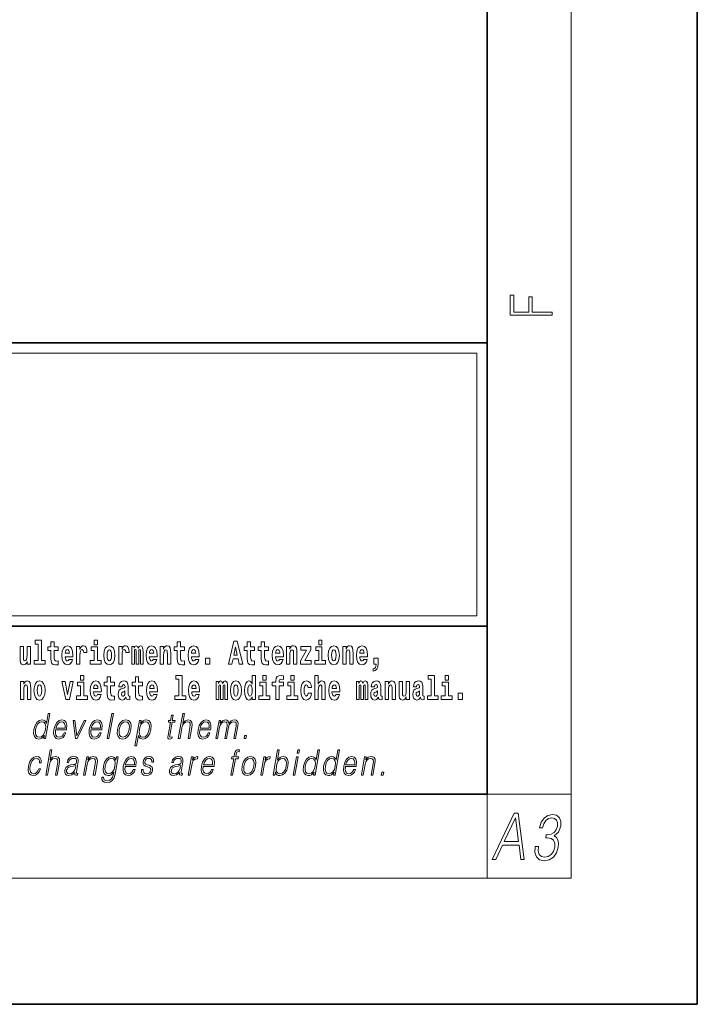
# Model space of a CAD drawing. Extents: x 0 to 420, y 0 to 297.
# Drawn here: x 388 to 420, y 0 to 47 of the extents above; entities that cross this region are included whole.
import ezdxf

# ---------------------------------------------------------------- set-up
doc = ezdxf.new("R2010")
doc.units = 0

msp = doc.modelspace()

# ---------------------------------------------------------------- linework, layer by layer
at = {"color": 7, "lineweight": 35}
for p, q in [((420, 0), (420, 297)), ((410, 10), (410, 287)), ((230, 31.5), (410, 31.5)), ((357.812, 31.5), (410, 31.5)), ((410, 10), (410, 31.5)), ((357.812, 18), (408.5, 18)), ((397, 18), (410, 18)), ((20, 10), (410, 10)), ((230, 10), (410, 10)), ((0, 0), (420, 0))]:
    msp.add_line(p, q, dxfattribs=at)
at = {"color": 7, "lineweight": 13}
for p, q in [((414, 6), (414, 291)), ((358.312, 31), (409.5, 31)), ((409.5, 31), (409.5, 18.5)), ((410, 10), (414, 10)), ((410, 10), (410, 6)), ((414, 6), (16, 6))]:
    msp.add_line(p, q, dxfattribs=at)
at = {"color": 252, "lineweight": 13}
msp.add_line((358.312, 18.5), (409.5, 18.5), dxfattribs=at)
at = {"color": 7, "lineweight": 13}
for points in [[(413.093, 32.817), (413.093, 32.955), (412.144, 32.955), (412.144, 33.691), (411.98, 33.691), (411.98, 32.955), (411.257, 32.955), (411.257, 33.766), (411.093, 33.766), (411.093, 32.817)], [(388.246, 16.193), (388.246, 17.045), (388.088, 17.045), (388.088, 16.621), (388.082, 16.504), (388.066, 16.422), (388.033, 16.373), (387.985, 16.357), (387.941, 16.371), (387.919, 16.415), (387.911, 16.487), (387.91, 16.583), (387.91, 17.045), (387.752, 17.045), (387.752, 16.528), (387.756, 16.374), (387.778, 16.26), (387.829, 16.19), (387.921, 16.165), (387.975, 16.174), (388.019, 16.201), (388.056, 16.251), (388.088, 16.323), (388.088, 16.193)], [(388.471, 17.154), (388.615, 17.154), (388.615, 16.369), (388.432, 16.369), (388.432, 16.193), (388.949, 16.193), (388.949, 16.369), (388.771, 16.369), (388.771, 17.332), (388.471, 17.332)], [(389.568, 17.016), (389.378, 17.016), (389.378, 17.265), (389.222, 17.265), (389.222, 17.016), (389.073, 17.016), (389.073, 16.839), (389.222, 16.839), (389.222, 16.46), (389.232, 16.323), (389.267, 16.232), (389.335, 16.181), (389.441, 16.163), (389.568, 16.171), (389.568, 16.352), (389.495, 16.346), (389.435, 16.358), (389.399, 16.396), (389.383, 16.458), (389.378, 16.541), (389.378, 16.839), (389.568, 16.839)], [(390.092, 16.422), (390.058, 16.368), (390.011, 16.349), (389.968, 16.362), (389.935, 16.4), (389.911, 16.463), (389.9, 16.55), (390.271, 16.55), (390.272, 16.607), (390.255, 16.808), (390.203, 16.956), (390.119, 17.045), (390.006, 17.075), (389.899, 17.043), (389.815, 16.954), (389.762, 16.81), (389.744, 16.62), (389.762, 16.426), (389.815, 16.282), (389.896, 16.193), (390.003, 16.163), (390.092, 16.179), (390.163, 16.225), (390.217, 16.304), (390.258, 16.422)], [(390.109, 16.713), (389.903, 16.713), (389.912, 16.786), (389.935, 16.842), (389.967, 16.877), (390.006, 16.889), (390.047, 16.877), (390.079, 16.843), (390.099, 16.788)], [(390.446, 17.045), (390.446, 16.193), (390.605, 16.193), (390.605, 16.626), (390.609, 16.74), (390.625, 16.823), (390.656, 16.873), (390.707, 16.891), (390.764, 16.854), (390.779, 16.812), (390.785, 16.753), (390.785, 16.748), (390.939, 16.748), (390.939, 16.763), (390.929, 16.899), (390.9, 16.996), (390.85, 17.053), (390.778, 17.073), (390.721, 17.062), (390.674, 17.03), (390.635, 16.976), (390.605, 16.9), (390.605, 17.045)], [(391.614, 16.369), (391.443, 16.369), (391.443, 17.016), (391.142, 17.016), (391.142, 16.839), (391.287, 16.839), (391.287, 16.369), (391.097, 16.369), (391.097, 16.193), (391.614, 16.193)], [(391.287, 17.332), (391.287, 17.116), (391.443, 17.116), (391.443, 17.332)], [(391.741, 16.618), (391.759, 16.423), (391.811, 16.281), (391.895, 16.193), (392.005, 16.163), (392.115, 16.193), (392.199, 16.281), (392.251, 16.423), (392.27, 16.618), (392.251, 16.812), (392.199, 16.956), (392.114, 17.043), (392.004, 17.075), (391.895, 17.043), (391.811, 16.956), (391.759, 16.812)], [(392.005, 16.886), (392.05, 16.869), (392.083, 16.818), (392.103, 16.734), (392.111, 16.62), (392.103, 16.504), (392.083, 16.42), (392.05, 16.369), (392.005, 16.354), (391.96, 16.369), (391.927, 16.422), (391.907, 16.507), (391.9, 16.626), (391.907, 16.737), (391.928, 16.818), (391.961, 16.869)], [(392.449, 17.045), (392.449, 16.193), (392.609, 16.193), (392.609, 16.626), (392.612, 16.74), (392.629, 16.823), (392.66, 16.873), (392.711, 16.891), (392.768, 16.854), (392.783, 16.812), (392.789, 16.753), (392.789, 16.748), (392.943, 16.748), (392.943, 16.763), (392.933, 16.899), (392.904, 16.996), (392.854, 17.053), (392.782, 17.073), (392.724, 17.062), (392.678, 17.03), (392.639, 16.976), (392.609, 16.9), (392.609, 17.045)], [(393.486, 16.824), (393.486, 16.193), (393.612, 16.193), (393.612, 16.782), (393.607, 16.905), (393.589, 16.997), (393.552, 17.054), (393.491, 17.075), (393.428, 17.043), (393.376, 16.951), (393.34, 17.041), (393.279, 17.075), (393.224, 17.043), (393.185, 16.954), (393.185, 17.045), (393.071, 17.045), (393.071, 16.193), (393.196, 16.193), (393.196, 16.818), (393.208, 16.875), (393.244, 16.896), (393.27, 16.88), (393.279, 16.835), (393.279, 16.193), (393.403, 16.193), (393.403, 16.818), (393.416, 16.875), (393.451, 16.896), (393.477, 16.88), (393.486, 16.835)], [(394.099, 16.422), (394.066, 16.368), (394.018, 16.349), (393.976, 16.362), (393.943, 16.4), (393.918, 16.463), (393.907, 16.55), (394.279, 16.55), (394.28, 16.607), (394.262, 16.808), (394.21, 16.956), (394.127, 17.045), (394.014, 17.075), (393.906, 17.043), (393.823, 16.954), (393.77, 16.81), (393.752, 16.62), (393.77, 16.426), (393.823, 16.282), (393.904, 16.193), (394.01, 16.163), (394.099, 16.179), (394.17, 16.225), (394.224, 16.304), (394.266, 16.422)], [(394.117, 16.713), (393.911, 16.713), (393.919, 16.786), (393.943, 16.842), (393.975, 16.877), (394.014, 16.889), (394.055, 16.877), (394.087, 16.843), (394.107, 16.788)], [(394.432, 17.045), (394.432, 16.193), (394.591, 16.193), (394.591, 16.617), (394.595, 16.732), (394.612, 16.815), (394.644, 16.864), (394.694, 16.881), (394.735, 16.866), (394.757, 16.824), (394.765, 16.756), (394.767, 16.667), (394.767, 16.193), (394.926, 16.193), (394.926, 16.71), (394.92, 16.862), (394.898, 16.976), (394.847, 17.048), (394.756, 17.073), (394.703, 17.064), (394.658, 17.035), (394.622, 16.986), (394.591, 16.915), (394.591, 17.045)], [(395.579, 17.016), (395.389, 17.016), (395.389, 17.265), (395.233, 17.265), (395.233, 17.016), (395.084, 17.016), (395.084, 16.839), (395.233, 16.839), (395.233, 16.46), (395.243, 16.323), (395.279, 16.232), (395.346, 16.181), (395.453, 16.163), (395.579, 16.171), (395.579, 16.352), (395.506, 16.346), (395.446, 16.358), (395.411, 16.396), (395.394, 16.458), (395.389, 16.541), (395.389, 16.839), (395.579, 16.839)], [(396.103, 16.422), (396.07, 16.368), (396.022, 16.349), (395.98, 16.362), (395.946, 16.4), (395.922, 16.463), (395.911, 16.55), (396.283, 16.55), (396.284, 16.607), (396.266, 16.808), (396.214, 16.956), (396.131, 17.045), (396.017, 17.075), (395.91, 17.043), (395.827, 16.954), (395.773, 16.81), (395.756, 16.62), (395.773, 16.426), (395.827, 16.282), (395.908, 16.193), (396.014, 16.163), (396.103, 16.179), (396.174, 16.225), (396.228, 16.304), (396.269, 16.422)], [(396.121, 16.713), (395.914, 16.713), (395.923, 16.786), (395.946, 16.842), (395.979, 16.877), (396.017, 16.889), (396.059, 16.877), (396.091, 16.843), (396.111, 16.788)], [(397.94, 17.293), (397.68, 16.193), (397.843, 16.193), (397.895, 16.446), (398.132, 16.446), (398.187, 16.193), (398.353, 16.193), (398.093, 17.293)], [(398.016, 17.019), (398.092, 16.631), (397.937, 16.631)], [(398.919, 17.016), (398.729, 17.016), (398.729, 17.265), (398.573, 17.265), (398.573, 17.016), (398.424, 17.016), (398.424, 16.839), (398.573, 16.839), (398.573, 16.46), (398.583, 16.323), (398.618, 16.232), (398.686, 16.181), (398.792, 16.163), (398.919, 16.171), (398.919, 16.352), (398.846, 16.346), (398.786, 16.358), (398.75, 16.396), (398.734, 16.458), (398.729, 16.541), (398.729, 16.839), (398.919, 16.839)], [(399.587, 17.016), (399.397, 17.016), (399.397, 17.265), (399.241, 17.265), (399.241, 17.016), (399.092, 17.016), (399.092, 16.839), (399.241, 16.839), (399.241, 16.46), (399.251, 16.323), (399.286, 16.232), (399.354, 16.181), (399.46, 16.163), (399.587, 16.171), (399.587, 16.352), (399.514, 16.346), (399.454, 16.358), (399.418, 16.396), (399.401, 16.458), (399.397, 16.541), (399.397, 16.839), (399.587, 16.839)], [(400.11, 16.422), (400.077, 16.368), (400.029, 16.349), (399.987, 16.362), (399.954, 16.4), (399.93, 16.463), (399.918, 16.55), (400.29, 16.55), (400.291, 16.607), (400.274, 16.808), (400.221, 16.956), (400.138, 17.045), (400.025, 17.075), (399.917, 17.043), (399.834, 16.954), (399.781, 16.81), (399.763, 16.62), (399.781, 16.426), (399.834, 16.282), (399.915, 16.193), (400.022, 16.163), (400.11, 16.179), (400.181, 16.225), (400.236, 16.304), (400.277, 16.422)], [(400.128, 16.713), (399.922, 16.713), (399.931, 16.786), (399.954, 16.842), (399.986, 16.877), (400.025, 16.889), (400.066, 16.877), (400.098, 16.843), (400.118, 16.788)], [(400.443, 17.045), (400.443, 16.193), (400.602, 16.193), (400.602, 16.617), (400.606, 16.732), (400.623, 16.815), (400.655, 16.864), (400.705, 16.881), (400.746, 16.866), (400.768, 16.824), (400.776, 16.756), (400.778, 16.667), (400.778, 16.193), (400.937, 16.193), (400.937, 16.71), (400.931, 16.862), (400.909, 16.976), (400.858, 17.048), (400.767, 17.073), (400.714, 17.064), (400.67, 17.035), (400.633, 16.986), (400.602, 16.915), (400.602, 17.045)], [(401.593, 16.886), (401.593, 17.045), (401.13, 17.045), (401.13, 16.861), (401.392, 16.861), (401.112, 16.36), (401.112, 16.193), (401.608, 16.193), (401.608, 16.377), (401.305, 16.377)], [(402.301, 16.369), (402.13, 16.369), (402.13, 17.016), (401.829, 17.016), (401.829, 16.839), (401.973, 16.839), (401.973, 16.369), (401.784, 16.369), (401.784, 16.193), (402.301, 16.193)], [(401.973, 17.332), (401.973, 17.116), (402.13, 17.116), (402.13, 17.332)], [(402.428, 16.618), (402.446, 16.423), (402.498, 16.281), (402.581, 16.193), (402.692, 16.163), (402.802, 16.193), (402.885, 16.281), (402.937, 16.423), (402.956, 16.618), (402.937, 16.812), (402.885, 16.956), (402.801, 17.043), (402.691, 17.075), (402.581, 17.043), (402.498, 16.956), (402.446, 16.812)], [(402.692, 16.886), (402.737, 16.869), (402.77, 16.818), (402.79, 16.734), (402.798, 16.62), (402.79, 16.504), (402.77, 16.42), (402.737, 16.369), (402.692, 16.354), (402.647, 16.369), (402.613, 16.422), (402.594, 16.507), (402.587, 16.626), (402.594, 16.737), (402.615, 16.818), (402.648, 16.869)], [(403.115, 17.045), (403.115, 16.193), (403.274, 16.193), (403.274, 16.617), (403.278, 16.732), (403.295, 16.815), (403.327, 16.864), (403.377, 16.881), (403.418, 16.866), (403.44, 16.824), (403.448, 16.756), (403.45, 16.667), (403.45, 16.193), (403.609, 16.193), (403.609, 16.71), (403.603, 16.862), (403.581, 16.976), (403.53, 17.048), (403.439, 17.073), (403.386, 17.064), (403.341, 17.035), (403.305, 16.986), (403.274, 16.915), (403.274, 17.045)], [(404.118, 16.422), (404.085, 16.368), (404.037, 16.349), (403.995, 16.362), (403.962, 16.4), (403.937, 16.463), (403.926, 16.55), (404.298, 16.55), (404.299, 16.607), (404.281, 16.808), (404.229, 16.956), (404.146, 17.045), (404.033, 17.075), (403.925, 17.043), (403.842, 16.954), (403.788, 16.81), (403.771, 16.62), (403.788, 16.426), (403.842, 16.282), (403.923, 16.193), (404.029, 16.163), (404.118, 16.179), (404.189, 16.225), (404.243, 16.304), (404.284, 16.422)], [(404.136, 16.713), (403.929, 16.713), (403.938, 16.786), (403.962, 16.842), (403.994, 16.877), (404.033, 16.889), (404.074, 16.877), (404.106, 16.843), (404.126, 16.788)], [(396.579, 16.485), (396.579, 16.193), (396.783, 16.193), (396.783, 16.485)], [(404.57, 15.864), (404.666, 15.894), (404.738, 15.96), (404.783, 16.067), (404.798, 16.205), (404.798, 16.485), (404.594, 16.485), (404.594, 16.193), (404.705, 16.193), (404.705, 16.171), (404.696, 16.094), (404.672, 16.035), (404.629, 15.995), (404.57, 15.973)], [(390.634, 15.655), (390.634, 15.439), (390.79, 15.439), (390.79, 15.655)], [(392.255, 15.339), (392.065, 15.339), (392.065, 15.588), (391.909, 15.588), (391.909, 15.339), (391.76, 15.339), (391.76, 15.162), (391.909, 15.162), (391.909, 14.783), (391.919, 14.647), (391.954, 14.555), (392.022, 14.504), (392.129, 14.487), (392.255, 14.495), (392.255, 14.675), (392.182, 14.669), (392.122, 14.682), (392.086, 14.72), (392.07, 14.782), (392.065, 14.864), (392.065, 15.162), (392.255, 15.162)], [(393.591, 15.339), (393.401, 15.339), (393.401, 15.588), (393.245, 15.588), (393.245, 15.339), (393.096, 15.339), (393.096, 15.162), (393.245, 15.162), (393.245, 14.783), (393.255, 14.647), (393.29, 14.555), (393.358, 14.504), (393.464, 14.487), (393.591, 14.495), (393.591, 14.675), (393.518, 14.669), (393.458, 14.682), (393.422, 14.72), (393.406, 14.782), (393.401, 14.864), (393.401, 15.162), (393.591, 15.162)], [(395.165, 15.477), (395.309, 15.477), (395.309, 14.693), (395.126, 14.693), (395.126, 14.517), (395.643, 14.517), (395.643, 14.693), (395.466, 14.693), (395.466, 15.655), (395.165, 15.655)], [(398.802, 14.648), (398.802, 14.517), (398.961, 14.517), (398.961, 15.655), (398.802, 15.655), (398.802, 15.238), (398.77, 15.309), (398.735, 15.36), (398.695, 15.389), (398.648, 15.398), (398.564, 15.366), (398.497, 15.278), (398.454, 15.135), (398.438, 14.943), (398.454, 14.75), (398.497, 14.606), (398.564, 14.517), (398.648, 14.487), (398.696, 14.496), (398.736, 14.525), (398.77, 14.575)], [(399.317, 15.655), (399.317, 15.439), (399.473, 15.439), (399.473, 15.655)], [(399.759, 15.162), (399.929, 15.162), (399.929, 14.517), (400.086, 14.517), (400.086, 15.162), (400.298, 15.162), (400.298, 15.339), (400.086, 15.339), (400.086, 15.376), (400.093, 15.422), (400.114, 15.452), (400.149, 15.468), (400.2, 15.474), (400.299, 15.466), (400.299, 15.647), (400.182, 15.655), (400.069, 15.642), (399.99, 15.603), (399.944, 15.527), (399.929, 15.406), (399.929, 15.339), (399.759, 15.339)], [(400.653, 15.655), (400.653, 15.439), (400.809, 15.439), (400.809, 15.655)], [(401.795, 15.655), (401.795, 14.517), (401.953, 14.517), (401.953, 14.94), (401.958, 15.056), (401.974, 15.138), (402.006, 15.187), (402.056, 15.205), (402.097, 15.189), (402.12, 15.148), (402.127, 15.08), (402.13, 14.991), (402.13, 14.517), (402.288, 14.517), (402.288, 15.034), (402.283, 15.186), (402.261, 15.3), (402.21, 15.371), (402.119, 15.397), (402.065, 15.387), (402.021, 15.358), (401.984, 15.309), (401.953, 15.238), (401.953, 15.655)], [(407.188, 15.477), (407.332, 15.477), (407.332, 14.693), (407.149, 14.693), (407.149, 14.517), (407.666, 14.517), (407.666, 14.693), (407.489, 14.693), (407.489, 15.655), (407.188, 15.655)], [(408, 15.655), (408, 15.439), (408.156, 15.439), (408.156, 15.655)], [(387.768, 15.368), (387.768, 14.517), (387.927, 14.517), (387.927, 14.94), (387.931, 15.056), (387.948, 15.138), (387.98, 15.187), (388.03, 15.205), (388.071, 15.189), (388.093, 15.148), (388.101, 15.08), (388.103, 14.991), (388.103, 14.517), (388.262, 14.517), (388.262, 15.034), (388.256, 15.186), (388.234, 15.3), (388.183, 15.371), (388.092, 15.397), (388.039, 15.387), (387.995, 15.358), (387.958, 15.309), (387.927, 15.238), (387.927, 15.368)], [(388.417, 14.942), (388.435, 14.747), (388.487, 14.604), (388.57, 14.517), (388.681, 14.487), (388.791, 14.517), (388.874, 14.604), (388.926, 14.747), (388.945, 14.942), (388.926, 15.135), (388.874, 15.279), (388.79, 15.366), (388.68, 15.398), (388.57, 15.366), (388.487, 15.279), (388.435, 15.135)], [(388.681, 15.21), (388.726, 15.192), (388.759, 15.141), (388.779, 15.057), (388.787, 14.943), (388.779, 14.828), (388.759, 14.744), (388.726, 14.693), (388.681, 14.677), (388.636, 14.693), (388.603, 14.745), (388.583, 14.831), (388.576, 14.95), (388.583, 15.061), (388.604, 15.141), (388.637, 15.192)], [(389.748, 15.368), (389.926, 14.517), (390.109, 14.517), (390.286, 15.368), (390.138, 15.368), (390.019, 14.756), (389.896, 15.368)], [(390.961, 14.693), (390.79, 14.693), (390.79, 15.339), (390.49, 15.339), (390.49, 15.162), (390.634, 15.162), (390.634, 14.693), (390.444, 14.693), (390.444, 14.517), (390.961, 14.517)], [(391.443, 14.745), (391.41, 14.691), (391.362, 14.672), (391.32, 14.685), (391.286, 14.723), (391.262, 14.786), (391.251, 14.873), (391.623, 14.873), (391.624, 14.931), (391.606, 15.132), (391.554, 15.279), (391.471, 15.368), (391.357, 15.398), (391.25, 15.366), (391.167, 15.278), (391.113, 15.133), (391.096, 14.943), (391.113, 14.75), (391.167, 14.606), (391.248, 14.517), (391.354, 14.487), (391.443, 14.503), (391.514, 14.549), (391.568, 14.628), (391.609, 14.745)], [(391.461, 15.037), (391.254, 15.037), (391.263, 15.11), (391.286, 15.165), (391.319, 15.2), (391.357, 15.213), (391.398, 15.2), (391.431, 15.167), (391.451, 15.111)], [(392.608, 15.111), (392.626, 15.194), (392.682, 15.222), (392.734, 15.2), (392.752, 15.137), (392.745, 15.087), (392.723, 15.064), (392.683, 15.054), (392.621, 15.045), (392.537, 15.013), (392.476, 14.954), (392.439, 14.87), (392.427, 14.761), (392.439, 14.647), (392.476, 14.56), (392.535, 14.507), (392.615, 14.487), (392.71, 14.52), (392.793, 14.62), (392.805, 14.563), (392.829, 14.525), (392.862, 14.506), (392.91, 14.498), (392.973, 14.511), (392.973, 14.675), (392.946, 14.671), (392.911, 14.691), (392.904, 14.756), (392.904, 15.133), (392.891, 15.249), (392.851, 15.332), (392.781, 15.381), (392.682, 15.398), (392.587, 15.378), (392.516, 15.322), (392.47, 15.235), (392.456, 15.124), (392.456, 15.111)], [(394.115, 14.745), (394.081, 14.691), (394.034, 14.672), (393.991, 14.685), (393.958, 14.723), (393.934, 14.786), (393.923, 14.873), (394.294, 14.873), (394.295, 14.931), (394.278, 15.132), (394.225, 15.279), (394.142, 15.368), (394.029, 15.398), (393.921, 15.366), (393.838, 15.278), (393.785, 15.133), (393.767, 14.943), (393.785, 14.75), (393.838, 14.606), (393.919, 14.517), (394.026, 14.487), (394.115, 14.503), (394.186, 14.549), (394.24, 14.628), (394.281, 14.745)], [(394.132, 15.037), (393.926, 15.037), (393.935, 15.11), (393.958, 15.165), (393.99, 15.2), (394.029, 15.213), (394.07, 15.2), (394.102, 15.167), (394.122, 15.111)], [(396.118, 14.745), (396.085, 14.691), (396.037, 14.672), (395.995, 14.685), (395.962, 14.723), (395.937, 14.786), (395.926, 14.873), (396.298, 14.873), (396.299, 14.931), (396.281, 15.132), (396.229, 15.279), (396.146, 15.368), (396.033, 15.398), (395.925, 15.366), (395.842, 15.278), (395.789, 15.133), (395.771, 14.943), (395.789, 14.75), (395.842, 14.606), (395.923, 14.517), (396.03, 14.487), (396.118, 14.503), (396.189, 14.549), (396.244, 14.628), (396.285, 14.745)], [(396.136, 15.037), (395.93, 15.037), (395.939, 15.11), (395.962, 15.165), (395.994, 15.2), (396.033, 15.213), (396.074, 15.2), (396.106, 15.167), (396.126, 15.111)], [(397.509, 15.148), (397.509, 14.517), (397.635, 14.517), (397.635, 15.105), (397.629, 15.229), (397.612, 15.32), (397.575, 15.378), (397.514, 15.398), (397.451, 15.366), (397.399, 15.274), (397.363, 15.365), (397.302, 15.398), (397.247, 15.366), (397.208, 15.278), (397.208, 15.368), (397.094, 15.368), (397.094, 14.517), (397.219, 14.517), (397.219, 15.141), (397.231, 15.198), (397.267, 15.219), (397.293, 15.203), (397.302, 15.159), (397.302, 14.517), (397.426, 14.517), (397.426, 15.141), (397.439, 15.198), (397.474, 15.219), (397.5, 15.203), (397.509, 15.159)], [(397.768, 14.942), (397.786, 14.747), (397.838, 14.604), (397.921, 14.517), (398.032, 14.487), (398.142, 14.517), (398.225, 14.604), (398.277, 14.747), (398.296, 14.942), (398.277, 15.135), (398.225, 15.279), (398.141, 15.366), (398.031, 15.398), (397.921, 15.366), (397.838, 15.279), (397.786, 15.135)], [(398.032, 15.21), (398.077, 15.192), (398.11, 15.141), (398.13, 15.057), (398.138, 14.943), (398.13, 14.828), (398.11, 14.744), (398.077, 14.693), (398.032, 14.677), (397.987, 14.693), (397.953, 14.745), (397.933, 14.831), (397.927, 14.95), (397.933, 15.061), (397.955, 15.141), (397.988, 15.192)], [(398.701, 15.208), (398.747, 15.19), (398.78, 15.141), (398.802, 15.057), (398.81, 14.943), (398.802, 14.828), (398.78, 14.744), (398.746, 14.693), (398.701, 14.677), (398.658, 14.693), (398.625, 14.744), (398.604, 14.828), (398.597, 14.943), (398.604, 15.057), (398.625, 15.14), (398.658, 15.19)], [(399.644, 14.693), (399.473, 14.693), (399.473, 15.339), (399.173, 15.339), (399.173, 15.162), (399.317, 15.162), (399.317, 14.693), (399.127, 14.693), (399.127, 14.517), (399.644, 14.517)], [(400.98, 14.693), (400.809, 14.693), (400.809, 15.339), (400.509, 15.339), (400.509, 15.162), (400.653, 15.162), (400.653, 14.693), (400.463, 14.693), (400.463, 14.517), (400.98, 14.517)], [(401.478, 14.821), (401.447, 14.717), (401.384, 14.679), (401.34, 14.694), (401.306, 14.745), (401.286, 14.829), (401.28, 14.945), (401.286, 15.059), (401.307, 15.143), (401.341, 15.192), (401.384, 15.21), (401.447, 15.176), (401.477, 15.086), (401.634, 15.086), (401.61, 15.216), (401.56, 15.314), (401.485, 15.376), (401.387, 15.398), (401.276, 15.365), (401.192, 15.273), (401.138, 15.129), (401.12, 14.94), (401.138, 14.753), (401.189, 14.61), (401.27, 14.518), (401.377, 14.487), (401.479, 14.511), (401.558, 14.575), (401.61, 14.682), (401.634, 14.821)], [(402.798, 14.745), (402.764, 14.691), (402.717, 14.672), (402.674, 14.685), (402.641, 14.723), (402.617, 14.786), (402.606, 14.873), (402.977, 14.873), (402.978, 14.931), (402.961, 15.132), (402.908, 15.279), (402.825, 15.368), (402.712, 15.398), (402.604, 15.366), (402.521, 15.278), (402.468, 15.133), (402.45, 14.943), (402.468, 14.75), (402.521, 14.606), (402.602, 14.517), (402.709, 14.487), (402.798, 14.503), (402.869, 14.549), (402.923, 14.628), (402.964, 14.745)], [(402.815, 15.037), (402.609, 15.037), (402.618, 15.11), (402.641, 15.165), (402.673, 15.2), (402.712, 15.213), (402.753, 15.2), (402.785, 15.167), (402.805, 15.111)], [(404.188, 15.148), (404.188, 14.517), (404.314, 14.517), (404.314, 15.105), (404.309, 15.229), (404.291, 15.32), (404.254, 15.378), (404.193, 15.398), (404.13, 15.366), (404.078, 15.274), (404.042, 15.365), (403.981, 15.398), (403.926, 15.366), (403.887, 15.278), (403.887, 15.368), (403.773, 15.368), (403.773, 14.517), (403.898, 14.517), (403.898, 15.141), (403.91, 15.198), (403.946, 15.219), (403.973, 15.203), (403.981, 15.159), (403.981, 14.517), (404.106, 14.517), (404.106, 15.141), (404.118, 15.198), (404.153, 15.219), (404.179, 15.203), (404.188, 15.159)], [(404.63, 15.111), (404.648, 15.194), (404.705, 15.222), (404.757, 15.2), (404.775, 15.137), (404.768, 15.087), (404.746, 15.064), (404.706, 15.054), (404.644, 15.045), (404.559, 15.013), (404.498, 14.954), (404.462, 14.87), (404.45, 14.761), (404.462, 14.647), (404.498, 14.56), (404.557, 14.507), (404.637, 14.487), (404.733, 14.52), (404.816, 14.62), (404.828, 14.563), (404.851, 14.525), (404.885, 14.506), (404.932, 14.498), (404.995, 14.511), (404.995, 14.675), (404.969, 14.671), (404.933, 14.691), (404.927, 14.756), (404.927, 15.133), (404.913, 15.249), (404.873, 15.332), (404.804, 15.381), (404.705, 15.398), (404.609, 15.378), (404.538, 15.322), (404.493, 15.235), (404.478, 15.124), (404.478, 15.111)], [(405.134, 15.368), (405.134, 14.517), (405.293, 14.517), (405.293, 14.94), (405.297, 15.056), (405.314, 15.138), (405.346, 15.187), (405.396, 15.205), (405.437, 15.189), (405.459, 15.148), (405.467, 15.08), (405.469, 14.991), (405.469, 14.517), (405.628, 14.517), (405.628, 15.034), (405.622, 15.186), (405.6, 15.3), (405.549, 15.371), (405.458, 15.397), (405.405, 15.387), (405.361, 15.358), (405.324, 15.309), (405.293, 15.238), (405.293, 15.368)], [(406.296, 14.517), (406.296, 15.368), (406.137, 15.368), (406.137, 14.945), (406.132, 14.828), (406.115, 14.745), (406.083, 14.696), (406.034, 14.68), (405.991, 14.694), (405.969, 14.739), (405.961, 14.81), (405.96, 14.907), (405.96, 15.368), (405.801, 15.368), (405.801, 14.851), (405.805, 14.698), (405.828, 14.583), (405.879, 14.514), (405.971, 14.488), (406.024, 14.498), (406.068, 14.525), (406.105, 14.574), (406.137, 14.647), (406.137, 14.517)], [(406.634, 15.111), (406.652, 15.194), (406.709, 15.222), (406.761, 15.2), (406.778, 15.137), (406.772, 15.087), (406.75, 15.064), (406.71, 15.054), (406.648, 15.045), (406.563, 15.013), (406.502, 14.954), (406.466, 14.87), (406.453, 14.761), (406.466, 14.647), (406.502, 14.56), (406.561, 14.507), (406.641, 14.487), (406.736, 14.52), (406.819, 14.62), (406.832, 14.563), (406.855, 14.525), (406.888, 14.506), (406.936, 14.498), (406.999, 14.511), (406.999, 14.675), (406.973, 14.671), (406.937, 14.691), (406.93, 14.756), (406.93, 15.133), (406.917, 15.249), (406.877, 15.332), (406.807, 15.381), (406.709, 15.398), (406.613, 15.378), (406.542, 15.322), (406.497, 15.235), (406.482, 15.124), (406.482, 15.111)], [(408.327, 14.693), (408.156, 14.693), (408.156, 15.339), (407.856, 15.339), (407.856, 15.162), (408, 15.162), (408, 14.693), (407.81, 14.693), (407.81, 14.517), (408.327, 14.517)], [(392.75, 14.821), (392.741, 14.756), (392.718, 14.707), (392.683, 14.675), (392.642, 14.666), (392.597, 14.693), (392.58, 14.763), (392.593, 14.831), (392.633, 14.867), (392.701, 14.886), (392.75, 14.919)], [(404.772, 14.821), (404.764, 14.756), (404.74, 14.707), (404.706, 14.675), (404.665, 14.666), (404.619, 14.693), (404.603, 14.763), (404.616, 14.831), (404.656, 14.867), (404.724, 14.886), (404.772, 14.919)], [(406.776, 14.821), (406.767, 14.756), (406.744, 14.707), (406.71, 14.675), (406.669, 14.666), (406.623, 14.693), (406.606, 14.763), (406.62, 14.831), (406.66, 14.867), (406.727, 14.886), (406.776, 14.919)], [(408.617, 14.808), (408.617, 14.517), (408.821, 14.517), (408.821, 14.808)], [(389.173, 13.854), (389.093, 13.854), (389.009, 13.37), (388.977, 13.443), (388.933, 13.498), (388.873, 13.53), (388.799, 13.542), (388.667, 13.51), (388.554, 13.421), (388.467, 13.278), (388.412, 13.086), (388.4, 12.892), (388.436, 12.75), (388.516, 12.66), (388.636, 12.63), (388.714, 12.642), (388.785, 12.672), (388.85, 12.725), (388.91, 12.801), (388.884, 12.654), (388.964, 12.654)], [(391.907, 12.654), (391.988, 12.654), (392.196, 13.854), (392.116, 13.854)], [(395.047, 13.769), (394.967, 13.769), (394.923, 13.52), (394.829, 13.52), (394.814, 13.438), (394.909, 13.438), (394.8, 12.807), (394.79, 12.729), (394.797, 12.674), (394.825, 12.644), (394.879, 12.632), (394.981, 12.65), (394.995, 12.73), (394.914, 12.714), (394.875, 12.735), (394.88, 12.807), (394.989, 13.438), (395.118, 13.438), (395.132, 13.52), (395.004, 13.52)], [(395.289, 12.654), (395.37, 12.654), (395.458, 13.164), (395.494, 13.285), (395.554, 13.375), (395.63, 13.431), (395.722, 13.453), (395.806, 13.435), (395.849, 13.385), (395.86, 13.3), (395.845, 13.179), (395.754, 12.654), (395.834, 12.654), (395.926, 13.181), (395.946, 13.318), (395.939, 13.42), (395.872, 13.508), (395.753, 13.542), (395.613, 13.502), (395.497, 13.385), (395.578, 13.854), (395.498, 13.854)], [(388.495, 13.086), (388.537, 13.243), (388.603, 13.358), (388.69, 13.428), (388.795, 13.453), (388.889, 13.428), (388.95, 13.358), (388.977, 13.243), (388.966, 13.086), (388.922, 12.927), (388.857, 12.812), (388.77, 12.742), (388.667, 12.719), (388.571, 12.742), (388.51, 12.814), (388.483, 12.929)], [(389.446, 13.068), (389.963, 13.068), (389.968, 13.101), (389.979, 13.288), (389.946, 13.426), (389.867, 13.512), (389.75, 13.542), (389.616, 13.51), (389.506, 13.421), (389.419, 13.276), (389.366, 13.083), (389.352, 12.891), (389.388, 12.749), (389.467, 12.66), (389.589, 12.63), (389.702, 12.652), (389.799, 12.709), (389.876, 12.801), (389.928, 12.921), (389.848, 12.921), (389.809, 12.836), (389.754, 12.772), (389.687, 12.732), (389.61, 12.719), (389.521, 12.74), (389.462, 12.809), (389.435, 12.916), (389.445, 13.063)], [(389.46, 13.149), (389.502, 13.276), (389.564, 13.371), (389.643, 13.431), (389.733, 13.453), (389.813, 13.431), (389.87, 13.373), (389.896, 13.276), (389.894, 13.149)], [(390.388, 12.654), (390.478, 12.654), (390.887, 13.52), (390.805, 13.52), (390.458, 12.776), (390.365, 13.52), (390.279, 13.52)], [(391.132, 13.068), (391.648, 13.068), (391.654, 13.101), (391.665, 13.288), (391.632, 13.426), (391.553, 13.512), (391.436, 13.542), (391.302, 13.51), (391.192, 13.421), (391.105, 13.276), (391.052, 13.083), (391.038, 12.891), (391.074, 12.749), (391.153, 12.66), (391.275, 12.63), (391.388, 12.652), (391.485, 12.709), (391.562, 12.801), (391.614, 12.921), (391.533, 12.921), (391.495, 12.836), (391.44, 12.772), (391.372, 12.732), (391.295, 12.719), (391.207, 12.74), (391.148, 12.809), (391.121, 12.916), (391.131, 13.063)], [(391.146, 13.149), (391.188, 13.276), (391.25, 13.371), (391.328, 13.431), (391.419, 13.453), (391.499, 13.431), (391.556, 13.373), (391.582, 13.276), (391.58, 13.149)], [(392.395, 13.086), (392.381, 12.892), (392.419, 12.749), (392.504, 12.66), (392.634, 12.632), (392.774, 12.662), (392.889, 12.749), (392.975, 12.892), (393.032, 13.086), (393.043, 13.28), (393.006, 13.421), (392.921, 13.51), (392.792, 13.542), (392.651, 13.51), (392.536, 13.421), (392.448, 13.278)], [(392.478, 13.086), (392.521, 13.243), (392.586, 13.358), (392.673, 13.428), (392.776, 13.453), (392.871, 13.428), (392.933, 13.358), (392.959, 13.243), (392.949, 13.086), (392.904, 12.927), (392.839, 12.814), (392.752, 12.744), (392.649, 12.72), (392.554, 12.744), (392.492, 12.814), (392.465, 12.927)], [(393.222, 12.305), (393.302, 12.305), (393.388, 12.804), (393.42, 12.727), (393.464, 12.672), (393.597, 12.63), (393.731, 12.66), (393.843, 12.749), (393.931, 12.892), (393.987, 13.086), (393.998, 13.278), (393.962, 13.421), (393.881, 13.51), (393.759, 13.542), (393.679, 13.53), (393.608, 13.498), (393.543, 13.441), (393.486, 13.365), (393.513, 13.52), (393.433, 13.52)], [(393.435, 13.086), (393.477, 13.243), (393.542, 13.358), (393.628, 13.428), (393.732, 13.453), (393.827, 13.428), (393.889, 13.358), (393.915, 13.243), (393.905, 13.086), (393.86, 12.927), (393.794, 12.812), (393.707, 12.742), (393.605, 12.719), (393.51, 12.742), (393.449, 12.814), (393.422, 12.929)], [(396.312, 13.068), (396.828, 13.068), (396.834, 13.101), (396.845, 13.288), (396.812, 13.426), (396.733, 13.512), (396.616, 13.542), (396.482, 13.51), (396.372, 13.421), (396.285, 13.276), (396.232, 13.083), (396.218, 12.891), (396.254, 12.749), (396.333, 12.66), (396.455, 12.63), (396.568, 12.652), (396.665, 12.709), (396.742, 12.801), (396.794, 12.921), (396.714, 12.921), (396.675, 12.836), (396.62, 12.772), (396.553, 12.732), (396.476, 12.719), (396.387, 12.74), (396.328, 12.809), (396.301, 12.916), (396.311, 13.063)], [(396.326, 13.149), (396.368, 13.276), (396.43, 13.371), (396.508, 13.431), (396.599, 13.453), (396.679, 13.431), (396.736, 13.373), (396.762, 13.276), (396.76, 13.149)], [(397.079, 12.654), (397.16, 12.654), (397.253, 13.189), (397.286, 13.296), (397.342, 13.38), (397.415, 13.433), (397.503, 13.453), (397.564, 13.44), (397.603, 13.4), (397.618, 13.333), (397.611, 13.239), (397.509, 12.654), (397.59, 12.654), (397.684, 13.196), (397.715, 13.3), (397.771, 13.381), (397.844, 13.433), (397.931, 13.453), (397.996, 13.44), (398.036, 13.403), (398.05, 13.34), (398.043, 13.25), (397.939, 12.654), (398.019, 12.654), (398.124, 13.258), (398.131, 13.381), (398.105, 13.47), (398.044, 13.523), (397.949, 13.542), (397.877, 13.53), (397.81, 13.498), (397.697, 13.371), (397.683, 13.443), (397.649, 13.497), (397.597, 13.53), (397.529, 13.542), (397.392, 13.498), (397.28, 13.376), (397.305, 13.52), (397.23, 13.52)], [(398.417, 12.654), (398.505, 12.654), (398.531, 12.802), (398.443, 12.802)], [(388.64, 11.211), (388.599, 11.112), (388.542, 11.039), (388.474, 10.994), (388.398, 10.979), (388.309, 11.002), (388.251, 11.074), (388.224, 11.189), (388.235, 11.348), (388.278, 11.501), (388.345, 11.616), (388.428, 11.686), (388.524, 11.712), (388.594, 11.696), (388.647, 11.655), (388.676, 11.588), (388.684, 11.503), (388.762, 11.503), (388.757, 11.623), (388.717, 11.717), (388.643, 11.778), (388.54, 11.8), (388.406, 11.768), (388.293, 11.678), (388.206, 11.533), (388.151, 11.339), (388.14, 11.149), (388.175, 11.009), (388.256, 10.92), (388.376, 10.89), (388.492, 10.912), (388.591, 10.975), (388.668, 11.076), (388.72, 11.211)], [(388.981, 10.912), (389.061, 10.912), (389.15, 11.423), (389.185, 11.543), (389.245, 11.633), (389.321, 11.69), (389.413, 11.712), (389.497, 11.693), (389.54, 11.643), (389.551, 11.558), (389.537, 11.438), (389.445, 10.912), (389.525, 10.912), (389.617, 11.439), (389.637, 11.576), (389.63, 11.678), (389.563, 11.767), (389.445, 11.8), (389.304, 11.76), (389.188, 11.643), (389.269, 12.112), (389.189, 12.112)], [(390.356, 11.037), (390.354, 11.024), (390.362, 10.934), (390.432, 10.904), (390.491, 10.912), (390.504, 10.987), (390.474, 10.986), (390.434, 11.004), (390.438, 11.066), (390.52, 11.538), (390.523, 11.65), (390.489, 11.733), (390.417, 11.782), (390.312, 11.8), (390.194, 11.78), (390.099, 11.723), (390.029, 11.635), (389.989, 11.52), (390.067, 11.52), (390.096, 11.603), (390.146, 11.663), (390.212, 11.698), (390.297, 11.712), (390.375, 11.7), (390.422, 11.665), (390.442, 11.606), (390.436, 11.523), (390.422, 11.471), (390.397, 11.443), (390.357, 11.426), (390.296, 11.411), (390.161, 11.396), (390.037, 11.358), (389.939, 11.271), (389.888, 11.141), (389.885, 11.037), (389.918, 10.959), (389.981, 10.909), (390.074, 10.89), (390.216, 10.925)], [(390.779, 10.912), (390.859, 10.912), (390.948, 11.423), (390.983, 11.543), (391.042, 11.635), (391.118, 11.691), (391.209, 11.712), (391.291, 11.695), (391.336, 11.646), (391.348, 11.566), (391.336, 11.453), (391.242, 10.912), (391.322, 10.912), (391.418, 11.465), (391.435, 11.585), (391.427, 11.678), (391.36, 11.767), (391.24, 11.8), (391.1, 11.76), (390.983, 11.64), (391.007, 11.778), (390.929, 11.778)], [(392.423, 11.778), (392.343, 11.778), (392.317, 11.628), (392.284, 11.703), (392.239, 11.757), (392.179, 11.788), (392.106, 11.8), (391.974, 11.768), (391.862, 11.678), (391.774, 11.535), (391.72, 11.344), (391.708, 11.151), (391.745, 11.009), (391.825, 10.919), (391.948, 10.889), (392.023, 10.9), (392.094, 10.93), (392.158, 10.984), (392.218, 11.061), (392.2, 10.954), (392.16, 10.82), (392.097, 10.723), (392.008, 10.665), (391.896, 10.645), (391.82, 10.657), (391.765, 10.69), (391.736, 10.742), (391.731, 10.81), (391.649, 10.81), (391.655, 10.707), (391.697, 10.627), (391.773, 10.575), (391.882, 10.557), (392.029, 10.583), (392.144, 10.658), (392.229, 10.784), (392.28, 10.957)], [(392.751, 11.326), (393.268, 11.326), (393.274, 11.359), (393.285, 11.546), (393.252, 11.685), (393.173, 11.77), (393.055, 11.8), (392.922, 11.768), (392.812, 11.68), (392.725, 11.535), (392.671, 11.341), (392.658, 11.149), (392.693, 11.007), (392.773, 10.919), (392.894, 10.889), (393.008, 10.91), (393.104, 10.967), (393.182, 11.059), (393.233, 11.179), (393.153, 11.179), (393.114, 11.094), (393.059, 11.031), (392.992, 10.991), (392.915, 10.977), (392.827, 10.999), (392.768, 11.067), (392.741, 11.174), (392.751, 11.321)], [(393.537, 11.182), (393.536, 11.061), (393.574, 10.967), (393.648, 10.91), (393.755, 10.889), (393.868, 10.909), (393.96, 10.959), (394.027, 11.037), (394.063, 11.137), (394.065, 11.228), (394.039, 11.294), (393.982, 11.343), (393.894, 11.381), (393.803, 11.409), (393.738, 11.439), (393.702, 11.486), (393.7, 11.563), (393.72, 11.621), (393.759, 11.67), (393.813, 11.7), (393.881, 11.712), (393.952, 11.698), (394, 11.661), (394.026, 11.603), (394.029, 11.525), (394.111, 11.525), (394.107, 11.64), (394.07, 11.727), (393.998, 11.78), (393.898, 11.8), (393.795, 11.78), (393.712, 11.73), (393.649, 11.65), (393.615, 11.55), (393.613, 11.453), (393.65, 11.388), (393.719, 11.339), (393.822, 11.301), (393.897, 11.274), (393.951, 11.246), (393.98, 11.204), (393.98, 11.139), (393.956, 11.072), (393.911, 11.022), (393.848, 10.989), (393.767, 10.977), (393.695, 10.992), (393.644, 11.034), (393.618, 11.099), (393.619, 11.182)], [(395.341, 11.037), (395.339, 11.024), (395.348, 10.934), (395.417, 10.904), (395.476, 10.912), (395.489, 10.987), (395.459, 10.986), (395.42, 11.004), (395.424, 11.066), (395.506, 11.538), (395.508, 11.65), (395.474, 11.733), (395.403, 11.782), (395.298, 11.8), (395.179, 11.78), (395.084, 11.723), (395.014, 11.635), (394.974, 11.52), (395.053, 11.52), (395.082, 11.603), (395.131, 11.663), (395.197, 11.698), (395.282, 11.712), (395.36, 11.7), (395.408, 11.665), (395.427, 11.606), (395.422, 11.523), (395.408, 11.471), (395.383, 11.443), (395.342, 11.426), (395.281, 11.411), (395.146, 11.396), (395.022, 11.358), (394.924, 11.271), (394.873, 11.141), (394.87, 11.037), (394.903, 10.959), (394.967, 10.909), (395.06, 10.89), (395.202, 10.925)], [(395.764, 10.912), (395.844, 10.912), (395.928, 11.393), (395.964, 11.525), (396.019, 11.62), (396.094, 11.676), (396.19, 11.696), (396.201, 11.696), (396.219, 11.8), (396.209, 11.8), (396.137, 11.788), (396.073, 11.758), (396.015, 11.703), (395.966, 11.626), (395.992, 11.778), (395.915, 11.778)], [(396.474, 11.326), (396.991, 11.326), (396.996, 11.359), (397.008, 11.546), (396.974, 11.685), (396.896, 11.77), (396.778, 11.8), (396.644, 11.768), (396.534, 11.68), (396.447, 11.535), (396.394, 11.341), (396.38, 11.149), (396.416, 11.007), (396.495, 10.919), (396.617, 10.889), (396.73, 10.91), (396.827, 10.967), (396.904, 11.059), (396.956, 11.179), (396.876, 11.179), (396.837, 11.094), (396.782, 11.031), (396.715, 10.991), (396.638, 10.977), (396.549, 10.999), (396.49, 11.067), (396.464, 11.174), (396.473, 11.321)], [(397.794, 10.912), (397.874, 10.912), (398.011, 11.696), (398.136, 11.696), (398.15, 11.778), (398.025, 11.778), (398.051, 11.927), (398.082, 12.009), (398.151, 12.035), (398.194, 12.029), (398.209, 12.119), (398.169, 12.124), (398.093, 12.112), (398.037, 12.079), (397.996, 12.02), (397.972, 11.937), (397.945, 11.778), (397.843, 11.778), (397.829, 11.696), (397.93, 11.696)], [(398.331, 11.344), (398.317, 11.151), (398.355, 11.007), (398.44, 10.919), (398.57, 10.89), (398.71, 10.92), (398.825, 11.007), (398.912, 11.151), (398.968, 11.344), (398.979, 11.538), (398.942, 11.68), (398.857, 11.768), (398.728, 11.8), (398.588, 11.768), (398.472, 11.68), (398.384, 11.536)], [(399.216, 10.912), (399.296, 10.912), (399.379, 11.393), (399.415, 11.525), (399.471, 11.62), (399.546, 11.676), (399.642, 11.696), (399.652, 11.696), (399.67, 11.8), (399.661, 11.8), (399.588, 11.788), (399.524, 11.758), (399.467, 11.703), (399.417, 11.626), (399.444, 11.778), (399.366, 11.778)], [(399.806, 10.912), (399.886, 10.912), (399.912, 11.062), (399.94, 10.987), (399.985, 10.932), (400.045, 10.9), (400.119, 10.889), (400.253, 10.919), (400.367, 11.009), (400.455, 11.151), (400.511, 11.344), (400.521, 11.536), (400.485, 11.68), (400.403, 11.768), (400.283, 11.8), (400.203, 11.788), (400.131, 11.755), (400.067, 11.7), (400.009, 11.625), (400.094, 12.112), (400.014, 12.112)], [(400.764, 10.912), (400.844, 10.912), (400.995, 11.778), (400.914, 11.778)], [(400.946, 11.962), (401.026, 11.962), (401.052, 12.112), (400.972, 12.112)], [(402.014, 12.112), (401.933, 12.112), (401.849, 11.628), (401.818, 11.702), (401.774, 11.757), (401.714, 11.788), (401.64, 11.8), (401.508, 11.768), (401.395, 11.68), (401.307, 11.536), (401.253, 11.344), (401.24, 11.151), (401.277, 11.009), (401.356, 10.919), (401.477, 10.889), (401.555, 10.9), (401.625, 10.93), (401.691, 10.984), (401.751, 11.059), (401.725, 10.912), (401.805, 10.912)], [(402.969, 12.112), (402.889, 12.112), (402.805, 11.628), (402.774, 11.702), (402.73, 11.757), (402.67, 11.788), (402.596, 11.8), (402.464, 11.768), (402.351, 11.68), (402.263, 11.536), (402.208, 11.344), (402.196, 11.151), (402.233, 11.009), (402.312, 10.919), (402.432, 10.889), (402.511, 10.9), (402.581, 10.93), (402.647, 10.984), (402.706, 11.059), (402.681, 10.912), (402.761, 10.912)], [(403.242, 11.326), (403.759, 11.326), (403.765, 11.359), (403.776, 11.546), (403.743, 11.685), (403.664, 11.77), (403.546, 11.8), (403.413, 11.768), (403.303, 11.68), (403.216, 11.535), (403.162, 11.341), (403.149, 11.149), (403.184, 11.007), (403.264, 10.919), (403.385, 10.889), (403.499, 10.91), (403.595, 10.967), (403.673, 11.059), (403.724, 11.179), (403.644, 11.179), (403.605, 11.094), (403.55, 11.031), (403.483, 10.991), (403.406, 10.977), (403.318, 10.999), (403.259, 11.067), (403.232, 11.174), (403.242, 11.321)], [(404.01, 10.912), (404.09, 10.912), (404.179, 11.423), (404.215, 11.543), (404.273, 11.635), (404.35, 11.691), (404.44, 11.712), (404.523, 11.695), (404.568, 11.646), (404.579, 11.566), (404.567, 11.453), (404.473, 10.912), (404.554, 10.912), (404.65, 11.465), (404.666, 11.585), (404.659, 11.678), (404.591, 11.767), (404.471, 11.8), (404.331, 11.76), (404.214, 11.64), (404.238, 11.778), (404.161, 11.778)], [(390.409, 11.368), (390.39, 11.246), (390.351, 11.132), (390.287, 11.049), (390.201, 10.996), (390.099, 10.979), (390.036, 10.991), (389.992, 11.022), (389.97, 11.074), (389.971, 11.142), (389.991, 11.202), (390.029, 11.254), (390.084, 11.294), (390.158, 11.326), (390.297, 11.338)], [(391.803, 11.344), (391.846, 11.501), (391.911, 11.616), (391.998, 11.686), (392.103, 11.712), (392.196, 11.686), (392.259, 11.616), (392.284, 11.501), (392.274, 11.344), (392.229, 11.186), (392.163, 11.071), (392.077, 11.001), (391.975, 10.977), (391.882, 11.001), (391.82, 11.072), (391.792, 11.187)], [(392.766, 11.408), (392.808, 11.535), (392.87, 11.63), (392.948, 11.69), (393.039, 11.712), (393.119, 11.69), (393.176, 11.631), (393.202, 11.535), (393.2, 11.408)], [(395.395, 11.368), (395.375, 11.246), (395.337, 11.132), (395.273, 11.049), (395.186, 10.996), (395.084, 10.979), (395.021, 10.991), (394.977, 11.022), (394.955, 11.074), (394.957, 11.142), (394.976, 11.202), (395.015, 11.254), (395.07, 11.294), (395.143, 11.326), (395.283, 11.338)], [(396.488, 11.408), (396.53, 11.535), (396.592, 11.63), (396.671, 11.69), (396.761, 11.712), (396.842, 11.69), (396.898, 11.631), (396.924, 11.535), (396.922, 11.408)], [(398.414, 11.344), (398.457, 11.501), (398.522, 11.616), (398.609, 11.686), (398.713, 11.712), (398.807, 11.686), (398.87, 11.616), (398.895, 11.501), (398.885, 11.344), (398.84, 11.186), (398.775, 11.072), (398.688, 11.002), (398.585, 10.979), (398.491, 11.002), (398.428, 11.072), (398.401, 11.186)], [(399.957, 11.344), (399.999, 11.501), (400.065, 11.616), (400.151, 11.686), (400.255, 11.712), (400.35, 11.686), (400.411, 11.616), (400.438, 11.501), (400.428, 11.344), (400.385, 11.186), (400.318, 11.071), (400.231, 11.001), (400.128, 10.977), (400.033, 11.001), (399.971, 11.072), (399.944, 11.187)], [(401.336, 11.344), (401.377, 11.501), (401.444, 11.616), (401.531, 11.686), (401.636, 11.712), (401.73, 11.686), (401.791, 11.616), (401.818, 11.501), (401.807, 11.344), (401.763, 11.186), (401.698, 11.071), (401.611, 11.001), (401.508, 10.977), (401.412, 11.001), (401.351, 11.072), (401.324, 11.187)], [(402.291, 11.344), (402.333, 11.501), (402.4, 11.616), (402.487, 11.686), (402.591, 11.712), (402.686, 11.686), (402.747, 11.616), (402.774, 11.501), (402.763, 11.344), (402.719, 11.186), (402.654, 11.071), (402.567, 11.001), (402.464, 10.977), (402.368, 11.001), (402.307, 11.072), (402.28, 11.187)], [(403.257, 11.408), (403.299, 11.535), (403.361, 11.63), (403.439, 11.69), (403.53, 11.712), (403.61, 11.69), (403.667, 11.631), (403.693, 11.535), (403.691, 11.408)], [(404.954, 10.912), (405.042, 10.912), (405.068, 11.061), (404.98, 11.061)], [(410.233, 6.9), (410.402, 6.9), (410.719, 7.573), (411.512, 7.573), (411.594, 6.9), (411.763, 6.9), (411.477, 9.1), (411.283, 9.1)], [(412.275, 7.512), (412.274, 7.506), (412.262, 7.224), (412.336, 7.016), (412.487, 6.884), (412.714, 6.839), (412.949, 6.884), (413.145, 7.01), (413.29, 7.212), (413.375, 7.478), (413.389, 7.668), (413.36, 7.824), (413.289, 7.94), (413.178, 8.017), (413.386, 8.203), (413.496, 8.485), (413.501, 8.711), (413.436, 8.886), (413.302, 8.999), (413.108, 9.039), (412.889, 8.993), (412.709, 8.87), (412.571, 8.668), (412.483, 8.402), (412.635, 8.402), (412.697, 8.601), (412.794, 8.751), (412.92, 8.843), (413.077, 8.876), (413.207, 8.846), (413.298, 8.766), (413.345, 8.641), (413.342, 8.485), (413.284, 8.304), (413.186, 8.179), (413.045, 8.099), (412.87, 8.075), (412.809, 8.078), (412.782, 7.922), (412.856, 7.925), (413.039, 7.897), (413.16, 7.815), (413.217, 7.677), (413.21, 7.484), (413.148, 7.279), (413.045, 7.126), (412.904, 7.031), (412.732, 7.001), (412.579, 7.034), (412.476, 7.135), (412.428, 7.294), (412.441, 7.512)], [(410.805, 7.753), (411.341, 8.886), (411.488, 7.753)]]:
    msp.add_lwpolyline(points, close=True, dxfattribs=at)

doc.saveas('drawing.dxf')
